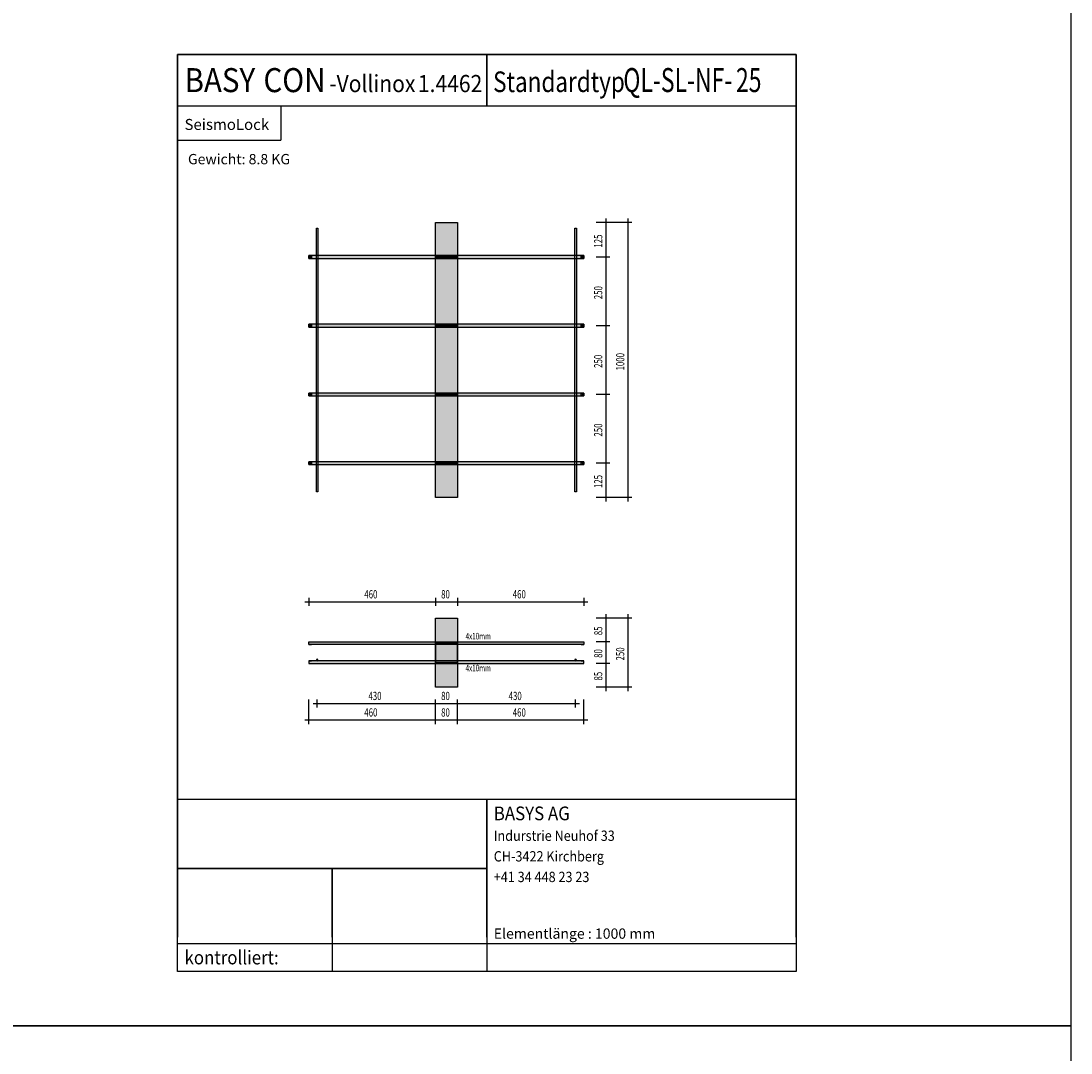
# Model space of a CAD drawing. Extents: x 1.9 to 16, y -5.8 to 1.1.
# Drawn here: x 8.2 to 8.6, y -1.1 to -0.8 of the extents above; entities that cross this region are included whole.
import ezdxf

# ---------------------------------------------------------------- set-up
doc = ezdxf.new("R2010")
doc.units = 0
doc.header["$LTSCALE"] = 0.001
doc.layers.get('0').update_dxf_attribs({"color": 1, "linetype": 'CONTINUOUS'})
doc.layers.add('LAYER_14', color=7, linetype='CONTINUOUS')
doc.layers.add('MST_1_1', color=7, linetype='CONTINUOUS')
doc.styles.add('ARIAL', font='txt')
doc.styles.add('CADWORK6', font='UNIVERS')
pattern_1 = [(45, (0, 0), (0.0007071, -0.0007071), [])]

# ---------------------------------------------------------------- blocks, each defined once
blk = doc.blocks.new('CDWK_D273')
at = {"color": 7}
for p, q in [((0.0011, 0.0062), (0.0011, -0.0062)), ((0.0023, 0.005), (-0.0017, 0.005)), ((0.0023, -0.005), (-0.0017, -0.005))]:
    blk.add_line(p, q, dxfattribs=at)
at = {"layer": 'LAYER_14', "color": 7, "lineweight": 18, "style": 'CADWORK6', "width": 0.7}
blk.add_text('125', height=0.0024, rotation=90, dxfattribs=at).set_placement((0.0001, -0.00228))
blk = doc.blocks.new('CDWK_D274')
at = {"color": 7}
for p, q in [((0.0023, 0.01), (-0.0017, 0.01)), ((0.0011, 0.0112), (0.0011, -0.0112)), ((0.0023, -0.01), (-0.0017, -0.01))]:
    blk.add_line(p, q, dxfattribs=at)
at = {"layer": 'LAYER_14', "color": 7, "lineweight": 18, "style": 'CADWORK6', "width": 0.7}
blk.add_text('250', height=0.0024, rotation=90, dxfattribs=at).set_placement((0.0001, -0.00228))
blk = doc.blocks.new('CDWK_D275')
at = {"color": 7}
for p, q in [((0.0023, 0.01), (-0.0017, 0.01)), ((0.0011, 0.0112), (0.0011, -0.0112)), ((0.0023, -0.01), (-0.0017, -0.01))]:
    blk.add_line(p, q, dxfattribs=at)
at = {"layer": 'LAYER_14', "color": 7, "lineweight": 18, "style": 'CADWORK6', "width": 0.7}
blk.add_text('250', height=0.0024, rotation=90, dxfattribs=at).set_placement((0.0001, -0.00228))
blk = doc.blocks.new('CDWK_D276')
at = {"color": 7}
for p, q in [((0.0023, 0.01), (-0.0017, 0.01)), ((0.0011, 0.0112), (0.0011, -0.0112)), ((0.0023, -0.01), (-0.0017, -0.01))]:
    blk.add_line(p, q, dxfattribs=at)
at = {"layer": 'LAYER_14', "color": 7, "lineweight": 18, "style": 'CADWORK6', "width": 0.7}
blk.add_text('250', height=0.0024, rotation=90, dxfattribs=at).set_placement((0.0001, -0.00228))
blk = doc.blocks.new('CDWK_D277')
at = {"color": 7}
for p, q in [((0.0011, 0.0062), (0.0011, -0.0062)), ((0.0023, 0.005), (-0.0017, 0.005)), ((0.0023, -0.005), (-0.0017, -0.005))]:
    blk.add_line(p, q, dxfattribs=at)
at = {"layer": 'LAYER_14', "color": 7, "lineweight": 18, "style": 'CADWORK6', "width": 0.7}
blk.add_text('125', height=0.0024, rotation=90, dxfattribs=at).set_placement((0.0001, -0.00228))
blk = doc.blocks.new('CDWK_D278')
at = {"color": 7}
for p, q in [((0.0052, 0.04), (-0.0052, 0.04)), ((0.004, 0.0412), (0.004, -0.0412)), ((0.0052, -0.04), (-0.0052, -0.04))]:
    blk.add_line(p, q, dxfattribs=at)
at = {"layer": 'LAYER_14', "color": 7, "lineweight": 18, "style": 'CADWORK6', "width": 0.7}
blk.add_text('1000', height=0.0024, rotation=90, dxfattribs=at).set_placement((0.003, -0.00304))
blk = doc.blocks.new('CDWK_D279')
at = {"color": 7}
for p, q in [((0.0023, 0.0034), (-0.0017, 0.0034)), ((0.0011, 0.0046), (0.0011, -0.0046)), ((0.0023, -0.0034), (-0.0017, -0.0034))]:
    blk.add_line(p, q, dxfattribs=at)
at = {"layer": 'LAYER_14', "color": 7, "lineweight": 18, "style": 'CADWORK6', "width": 0.7}
blk.add_text('85', height=0.0024, rotation=90, dxfattribs=at).set_placement((0.0001, -0.00152))
blk = doc.blocks.new('CDWK_D280')
at = {"color": 7}
for p, q in [((0.0023, 0.0032), (-0.0017, 0.0032)), ((0.0011, 0.0044), (0.0011, -0.0044)), ((0.0023, -0.0032), (-0.0017, -0.0032))]:
    blk.add_line(p, q, dxfattribs=at)
at = {"layer": 'LAYER_14', "color": 7, "lineweight": 18, "style": 'CADWORK6', "width": 0.7}
blk.add_text('80', height=0.0024, rotation=90, dxfattribs=at).set_placement((0.0001, -0.00152))
blk = doc.blocks.new('CDWK_D281')
at = {"color": 7}
for p, q in [((0.0023, 0.0034), (-0.0017, 0.0034)), ((0.0011, 0.0046), (0.0011, -0.0046)), ((0.0023, -0.0034), (-0.0017, -0.0034))]:
    blk.add_line(p, q, dxfattribs=at)
at = {"layer": 'LAYER_14', "color": 7, "lineweight": 18, "style": 'CADWORK6', "width": 0.7}
blk.add_text('85', height=0.0024, rotation=90, dxfattribs=at).set_placement((0.0001, -0.00152))
blk = doc.blocks.new('CDWK_D282')
at = {"color": 7}
for p, q in [((0.0052, 0.01), (-0.0052, 0.01)), ((0.004, 0.0112), (0.004, -0.0112)), ((0.0052, -0.01), (-0.0052, -0.01))]:
    blk.add_line(p, q, dxfattribs=at)
at = {"layer": 'LAYER_14', "color": 7, "lineweight": 18, "style": 'CADWORK6', "width": 0.7}
blk.add_text('250', height=0.0024, rotation=90, dxfattribs=at).set_placement((0.003, -0.00228))
blk = doc.blocks.new('CDWK_D283')
at = {"color": 7}
for p, q in [((-0.0184, 0.0001), (-0.0184, -0.0023)), ((0.0184, 0.0001), (0.0184, -0.0023)), ((-0.0196, -0.0011), (0.0196, -0.0011))]:
    blk.add_line(p, q, dxfattribs=at)
at = {"layer": 'LAYER_14', "color": 7, "lineweight": 18, "style": 'CADWORK6', "width": 0.7}
blk.add_text('460', height=0.0024, dxfattribs=at).set_placement((-0.00228, -0.0001))
blk = doc.blocks.new('CDWK_D284')
at = {"color": 7}
for p, q in [((-0.0032, 0.0001), (-0.0032, -0.0023)), ((0.0032, 0.0001), (0.0032, -0.0023)), ((-0.0044, -0.0011), (0.0044, -0.0011))]:
    blk.add_line(p, q, dxfattribs=at)
at = {"layer": 'LAYER_14', "color": 7, "lineweight": 18, "style": 'CADWORK6', "width": 0.7}
blk.add_text('80', height=0.0024, dxfattribs=at).set_placement((-0.00152, -0.0001))
blk = doc.blocks.new('CDWK_D285')
at = {"color": 7}
for p, q in [((-0.0184, 0.0001), (-0.0184, -0.0023)), ((0.0184, 0.0001), (0.0184, -0.0023)), ((-0.0196, -0.0011), (0.0196, -0.0011))]:
    blk.add_line(p, q, dxfattribs=at)
at = {"layer": 'LAYER_14', "color": 7, "lineweight": 18, "style": 'CADWORK6', "width": 0.7}
blk.add_text('460', height=0.0024, dxfattribs=at).set_placement((-0.00228, -0.0001))
blk = doc.blocks.new('CDWK_D286')
at = {"color": 7}
for p, q in [((-0.0172, -0.0023), (-0.0172, 0.0001)), ((0.0172, -0.0023), (0.0172, 0.0001)), ((-0.0184, -0.0011), (0.0184, -0.0011))]:
    blk.add_line(p, q, dxfattribs=at)
at = {"layer": 'LAYER_14', "color": 7, "lineweight": 18, "style": 'CADWORK6', "width": 0.7}
blk.add_text('430', height=0.0024, dxfattribs=at).set_placement((-0.00228, -0.0001))
blk = doc.blocks.new('CDWK_D287')
at = {"color": 7}
for p, q in [((-0.0032, -0.0023), (-0.0032, 0.0001)), ((0.0032, -0.0023), (0.0032, 0.0001)), ((-0.0044, -0.0011), (0.0044, -0.0011))]:
    blk.add_line(p, q, dxfattribs=at)
at = {"layer": 'LAYER_14', "color": 7, "lineweight": 18, "style": 'CADWORK6', "width": 0.7}
blk.add_text('80', height=0.0024, dxfattribs=at).set_placement((-0.00152, -0.0001))
blk = doc.blocks.new('CDWK_D288')
at = {"color": 7}
for p, q in [((-0.0172, -0.0023), (-0.0172, 0.0001)), ((0.0172, -0.0023), (0.0172, 0.0001)), ((-0.0184, -0.0011), (0.0184, -0.0011))]:
    blk.add_line(p, q, dxfattribs=at)
at = {"layer": 'LAYER_14', "color": 7, "lineweight": 18, "style": 'CADWORK6', "width": 0.7}
blk.add_text('430', height=0.0024, dxfattribs=at).set_placement((-0.00228, -0.0001))
blk = doc.blocks.new('CDWK_D289')
at = {"color": 7}
for p, q in [((-0.0184, -0.0036), (-0.0184, 0.0036)), ((0.0184, -0.0036), (0.0184, 0.0036)), ((-0.0196, -0.0024), (0.0196, -0.0024))]:
    blk.add_line(p, q, dxfattribs=at)
at = {"layer": 'LAYER_14', "color": 7, "lineweight": 18, "style": 'CADWORK6', "width": 0.7}
blk.add_text('460', height=0.0024, dxfattribs=at).set_placement((-0.00228, -0.0014))
blk = doc.blocks.new('CDWK_D290')
at = {"color": 7}
for p, q in [((-0.0032, -0.0036), (-0.0032, 0.0036)), ((0.0032, -0.0036), (0.0032, 0.0036)), ((-0.0044, -0.0024), (0.0044, -0.0024))]:
    blk.add_line(p, q, dxfattribs=at)
at = {"layer": 'LAYER_14', "color": 7, "lineweight": 18, "style": 'CADWORK6', "width": 0.7}
blk.add_text('80', height=0.0024, dxfattribs=at).set_placement((-0.00152, -0.0014))
blk = doc.blocks.new('CDWK_D291')
at = {"color": 7}
for p, q in [((-0.0184, -0.0036), (-0.0184, 0.0036)), ((0.0184, -0.0036), (0.0184, 0.0036)), ((-0.0196, -0.0024), (0.0196, -0.0024))]:
    blk.add_line(p, q, dxfattribs=at)
at = {"layer": 'LAYER_14', "color": 7, "lineweight": 18, "style": 'CADWORK6', "width": 0.7}
blk.add_text('460', height=0.0024, dxfattribs=at).set_placement((-0.00228, -0.0014))

msp = doc.modelspace()

# ---------------------------------------------------------------- hatches: boundary and pattern name
at = {"layer": 'LAYER_14'}
for color, points in [(40, [(8.37059, -0.90333), (8.37699, -0.90333), (8.37699, -0.98333), (8.37059, -0.98333)]), (4, [(8.33595, -0.90493), (8.33643, -0.90493), (8.33643, -0.98173), (8.33595, -0.98173)]), (4, [(8.41115, -0.90493), (8.41163, -0.90493), (8.41163, -0.98173), (8.41115, -0.98173)]), (4, [(8.33379, -0.91293), (8.33379, -0.91373), (8.41379, -0.91373), (8.41379, -0.91293)]), (4, [(8.33379, -0.91293), (8.33379, -0.91373), (8.41379, -0.91373), (8.41379, -0.91293)]), (4, [(8.33379, -0.91293), (8.33379, -0.91373), (8.41379, -0.91373), (8.41379, -0.91293)]), (4, [(8.33379, -0.91293), (8.33379, -0.91373), (8.41379, -0.91373), (8.41379, -0.91293)]), (3, [(8.37059, -0.91321), (8.37699, -0.91321), (8.37699, -0.91345), (8.37059, -0.91345)]), (4, [(8.33379, -0.93293), (8.33379, -0.93373), (8.41379, -0.93373), (8.41379, -0.93293)]), (4, [(8.33379, -0.93293), (8.33379, -0.93373), (8.41379, -0.93373), (8.41379, -0.93293)]), (3, [(8.37059, -0.93321), (8.37699, -0.93321), (8.37699, -0.93345), (8.37059, -0.93345)]), (4, [(8.33379, -0.95293), (8.33379, -0.95373), (8.41379, -0.95373), (8.41379, -0.95293)]), (4, [(8.33379, -0.95293), (8.33379, -0.95373), (8.41379, -0.95373), (8.41379, -0.95293)]), (3, [(8.37059, -0.95321), (8.37699, -0.95321), (8.37699, -0.95345), (8.37059, -0.95345)]), (4, [(8.33379, -0.97293), (8.33379, -0.97373), (8.41379, -0.97373), (8.41379, -0.97293)]), (4, [(8.33379, -0.97293), (8.33379, -0.97373), (8.41379, -0.97373), (8.41379, -0.97293)]), (4, [(8.37059, -0.97321), (8.37699, -0.97321), (8.37699, -0.97345), (8.37059, -0.97345)]), (40, [(8.37059, -1.01853), (8.37699, -1.01853), (8.37699, -1.03853), (8.37059, -1.03853)]), (4, [(8.33379, -1.02533), (8.41379, -1.02533), (8.41379, -1.02613), (8.33379, -1.02613)]), (4, [(8.37699, -1.02573), (8.37059, -1.02573), (8.37059, -1.03133), (8.37699, -1.03133)]), (4, [(8.33379, -1.03093), (8.33379, -1.03173), (8.41379, -1.03173), (8.41379, -1.03093)])]:
    msp.add_hatch(color=color, dxfattribs=at).paths.add_polyline_path(points)
h = msp.add_hatch(dxfattribs=at)
h.set_pattern_fill('ANSI31', color=4, scale=0.00031496, style=0, pattern_type=2)
h.set_pattern_definition(pattern_1)
h.paths.add_polyline_path([(8.33379, -0.91293), (8.33459, -0.91293), (8.33459, -0.91373), (8.33379, -0.91373)])
h = msp.add_hatch(dxfattribs=at)
h.set_pattern_fill('ANSI31', color=3, scale=0.00031496, style=0, pattern_type=2)
h.set_pattern_definition(pattern_1)
h.paths.add_polyline_path([(8.33379, -0.91373), (8.33459, -0.91373), (8.33459, -0.91293), (8.33379, -0.91293)])
h = msp.add_hatch(dxfattribs=at)
h.set_pattern_fill('ANSI31', color=3, scale=0.00031496, style=0, pattern_type=2)
h.set_pattern_definition(pattern_1)
h.paths.add_polyline_path([(8.41299, -0.91293), (8.41379, -0.91293), (8.41379, -0.91373), (8.41299, -0.91373)])
h = msp.add_hatch(dxfattribs=at)
h.set_pattern_fill('ANSI31', color=4, scale=0.00031496, style=0, pattern_type=2)
h.set_pattern_definition(pattern_1)
h.paths.add_polyline_path([(8.41299, -0.91293), (8.41379, -0.91293), (8.41379, -0.91373), (8.41299, -0.91373)])
h = msp.add_hatch(dxfattribs=at)
h.set_pattern_fill('ANSI31', color=4, scale=0.00031496, style=0, pattern_type=2)
h.set_pattern_definition(pattern_1)
h.paths.add_polyline_path([(8.33379, -0.93293), (8.33459, -0.93293), (8.33459, -0.93373), (8.33379, -0.93373)])
h = msp.add_hatch(dxfattribs=at)
h.set_pattern_fill('ANSI31', color=3, scale=0.00031496, style=0, pattern_type=2)
h.set_pattern_definition(pattern_1)
h.paths.add_polyline_path([(8.33379, -0.93373), (8.33459, -0.93373), (8.33459, -0.93293), (8.33379, -0.93293)])
h = msp.add_hatch(dxfattribs=at)
h.set_pattern_fill('ANSI31', color=3, scale=0.00031496, style=0, pattern_type=2)
h.set_pattern_definition(pattern_1)
h.paths.add_polyline_path([(8.41299, -0.93293), (8.41379, -0.93293), (8.41379, -0.93373), (8.41299, -0.93373)])
h = msp.add_hatch(dxfattribs=at)
h.set_pattern_fill('ANSI31', color=4, scale=0.00031496, style=0, pattern_type=2)
h.set_pattern_definition(pattern_1)
h.paths.add_polyline_path([(8.41299, -0.93293), (8.41379, -0.93293), (8.41379, -0.93373), (8.41299, -0.93373)])
h = msp.add_hatch(dxfattribs=at)
h.set_pattern_fill('ANSI31', color=4, scale=0.00031496, style=0, pattern_type=2)
h.set_pattern_definition(pattern_1)
h.paths.add_polyline_path([(8.33379, -0.95293), (8.33459, -0.95293), (8.33459, -0.95373), (8.33379, -0.95373)])
h = msp.add_hatch(dxfattribs=at)
h.set_pattern_fill('ANSI31', color=3, scale=0.00031496, style=0, pattern_type=2)
h.set_pattern_definition(pattern_1)
h.paths.add_polyline_path([(8.33379, -0.95373), (8.33459, -0.95373), (8.33459, -0.95293), (8.33379, -0.95293)])
h = msp.add_hatch(dxfattribs=at)
h.set_pattern_fill('ANSI31', color=4, scale=0.00031496, style=0, pattern_type=2)
h.set_pattern_definition(pattern_1)
h.paths.add_polyline_path([(8.41299, -0.95293), (8.41379, -0.95293), (8.41379, -0.95373), (8.41299, -0.95373)])
h = msp.add_hatch(dxfattribs=at)
h.set_pattern_fill('ANSI31', color=4, scale=0.00031496, style=0, pattern_type=2)
h.set_pattern_definition(pattern_1)
h.paths.add_polyline_path([(8.41299, -0.95293), (8.41379, -0.95293), (8.41379, -0.95373), (8.41299, -0.95373)])
h = msp.add_hatch(dxfattribs=at)
h.set_pattern_fill('ANSI31', color=4, scale=0.00031496, style=0, pattern_type=2)
h.set_pattern_definition(pattern_1)
h.paths.add_polyline_path([(8.33379, -0.97293), (8.33459, -0.97293), (8.33459, -0.97373), (8.33379, -0.97373)])
h = msp.add_hatch(dxfattribs=at)
h.set_pattern_fill('ANSI31', color=4, scale=0.00031496, style=0, pattern_type=2)
h.set_pattern_definition(pattern_1)
h.paths.add_polyline_path([(8.33379, -0.97373), (8.33459, -0.97373), (8.33459, -0.97293), (8.33379, -0.97293)])
h = msp.add_hatch(dxfattribs=at)
h.set_pattern_fill('ANSI31', color=4, scale=0.00031496, style=0, pattern_type=2)
h.set_pattern_definition(pattern_1)
h.paths.add_polyline_path([(8.41299, -0.97293), (8.41379, -0.97293), (8.41379, -0.97373), (8.41299, -0.97373)])
h = msp.add_hatch(dxfattribs=at)
h.set_pattern_fill('ANSI31', color=4, scale=0.00031496, style=0, pattern_type=2)
h.set_pattern_definition(pattern_1)
h.paths.add_polyline_path([(8.41299, -0.97293), (8.41379, -0.97293), (8.41379, -0.97373), (8.41299, -0.97373)])

# ---------------------------------------------------------------- linework, layer by layer
at = {"layer": 'LAYER_14', "color": 4, "linetype": 'CONTINUOUS'}
for p, q in [((8.29559, -0.86933), (8.47559, -0.86933)), ((8.32559, -0.86933), (8.32559, -0.87933)), ((8.29559, -0.87933), (8.32559, -0.87933)), ((8.41339, -0.95293, -0.0132), (8.41339, -0.95373, -0.0132)), ((8.41339, -0.97293, -0.0132), (8.41339, -0.97373, -0.0132))]:
    msp.add_line(p, q, dxfattribs=at)
at = {"layer": 'LAYER_14', "color": 3, "linetype": 'CONTINUOUS'}
for p, q in [((8.41339, -0.91293, -0.0132), (8.41339, -0.91373, -0.0132)), ((8.41339, -0.93293, -0.0132), (8.41339, -0.93373, -0.0132))]:
    msp.add_line(p, q, dxfattribs=at)
at = {"layer": 'LAYER_14', "color": 4, "linetype": 'CONTINUOUS'}
for points in [[(8.29559, -0.85433), (8.47559, -0.85433), (8.47559, -1.12133), (8.29559, -1.12133), (8.29559, -0.85433)], [(8.33379, -1.02533), (8.41379, -1.02533), (8.41379, -1.02613), (8.33379, -1.02613), (8.33379, -1.02533)], [(8.33379, -1.02613), (8.33459, -1.02613), (8.33459, -1.02613), (8.33379, -1.02613), (8.33379, -1.02613)], [(8.37699, -1.02573), (8.37059, -1.02573), (8.37059, -1.03133), (8.37699, -1.03133), (8.37699, -1.02573)], [(8.41299, -1.02613), (8.41379, -1.02613), (8.41379, -1.02613), (8.41299, -1.02613), (8.41299, -1.02613)], [(8.33379, -1.03093), (8.33379, -1.03173), (8.41379, -1.03173), (8.41379, -1.03093), (8.33379, -1.03093)], [(8.33379, -1.03093), (8.33379, -1.03093), (8.33459, -1.03093), (8.33459, -1.03093), (8.33379, -1.03093)], [(8.41299, -1.03093), (8.41299, -1.03093), (8.41379, -1.03093), (8.41379, -1.03093), (8.41299, -1.03093)]]:
    msp.add_lwpolyline(points, dxfattribs=at)
at = {"layer": 'LAYER_14', "color": 40, "linetype": 'CONTINUOUS'}
for points in [[(8.37059, -0.90333), (8.37699, -0.90333), (8.37699, -0.98333), (8.37059, -0.98333), (8.37059, -0.90333)], [(8.37059, -1.01853), (8.37699, -1.01853), (8.37699, -1.03853), (8.37059, -1.03853), (8.37059, -1.01853)]]:
    msp.add_lwpolyline(points, dxfattribs=at)
at = {"layer": 'LAYER_14', "color": 7, "linetype": 'CONTINUOUS'}
for points in [[(8.37059, -0.90333), (8.37699, -0.90333), (8.37699, -0.98333), (8.37059, -0.98333), (8.37059, -0.90333)], [(8.37059, -1.01853), (8.37699, -1.01853), (8.37699, -1.03853), (8.37059, -1.03853), (8.37059, -1.01853)]]:
    msp.add_lwpolyline(points, dxfattribs=at)
at = {"layer": 'LAYER_14', "color": 4, "linetype": 'CONTINUOUS'}
for points, elevation in [([(8.33419, -0.91293), (8.33419, -0.91373, -1), (8.33419, -0.91293)], -0.0068), ([(8.41339, -0.91293, -1), (8.41339, -0.91373, -1), (8.41339, -0.91293)], -0.0068), ([(8.33419, -0.93293), (8.33419, -0.93373, -1), (8.33419, -0.93293)], -0.0068), ([(8.41339, -0.93293, -1), (8.41339, -0.93373, -1), (8.41339, -0.93293)], -0.0068), ([(8.33419, -0.95293), (8.33419, -0.95373, -1), (8.33419, -0.95293)], -0.0068), ([(8.41339, -0.95293, -1), (8.41339, -0.95373, -1), (8.41339, -0.95293)], -0.0068), ([(8.33419, -0.97293), (8.33419, -0.97373, -1), (8.33419, -0.97293)], -0.0068), ([(8.33419, -0.97293), (8.33419, -0.97373, -1), (8.33419, -0.97293)], -0.0132), ([(8.41339, -0.97293, -1), (8.41339, -0.97373, -1), (8.41339, -0.97293)], -0.0068)]:
    msp.add_lwpolyline(points, format="xyb", dxfattribs=dict(at, elevation=elevation))
at = {"layer": 'LAYER_14', "color": 3, "linetype": 'CONTINUOUS', "elevation": -0.0132}
for points in [[(8.33419, -0.91293), (8.33419, -0.91373, -1), (8.33419, -0.91293)], [(8.33419, -0.93293), (8.33419, -0.93373, -1), (8.33419, -0.93293)], [(8.33419, -0.95293), (8.33419, -0.95373, -1), (8.33419, -0.95293)]]:
    msp.add_lwpolyline(points, format="xyb", dxfattribs=at)
at = {"layer": 'LAYER_14', "color": 4, "linetype": 'CONTINUOUS'}
for points in [[(8.33595, -1.03069, 1), (8.33643, -1.03069, 1), (8.33595, -1.03069)], [(8.41115, -1.03069, 1), (8.41163, -1.03069, 1), (8.41115, -1.03069)]]:
    msp.add_lwpolyline(points, format="xyb", dxfattribs=at)
for points in [[(8.33595, -0.90493, -0.01216), (8.33643, -0.90493, -0.01216), (8.33643, -0.98173, -0.01216), (8.33595, -0.98173, -0.01216)], [(8.41115, -0.90493, -0.01216), (8.41163, -0.90493, -0.01216), (8.41163, -0.98173, -0.01216), (8.41115, -0.98173, -0.01216)], [(8.33379, -0.91293, -0.0128), (8.33379, -0.91373, -0.0128), (8.41379, -0.91373, -0.0128), (8.41379, -0.91293, -0.0128)], [(8.33379, -0.91293, -0.0072), (8.33379, -0.91373, -0.0072), (8.41379, -0.91373, -0.0072), (8.41379, -0.91293, -0.0072)], [(8.33379, -0.91293, -0.0128), (8.33379, -0.91373, -0.0128), (8.41379, -0.91373, -0.0128), (8.41379, -0.91293, -0.0128)], [(8.33379, -0.91293, -0.0072), (8.33379, -0.91373, -0.0072), (8.41379, -0.91373, -0.0072), (8.41379, -0.91293, -0.0072)], [(8.33379, -0.91293, -0.0072), (8.33459, -0.91293, -0.0072), (8.33459, -0.91373, -0.0072), (8.33379, -0.91373, -0.0072)], [(8.41299, -0.91293, -0.0072), (8.41379, -0.91293, -0.0072), (8.41379, -0.91373, -0.0072), (8.41299, -0.91373, -0.0072)], [(8.33379, -0.93293, -0.0128), (8.33379, -0.93373, -0.0128), (8.41379, -0.93373, -0.0128), (8.41379, -0.93293, -0.0128)], [(8.33379, -0.93293, -0.0072), (8.33379, -0.93373, -0.0072), (8.41379, -0.93373, -0.0072), (8.41379, -0.93293, -0.0072)], [(8.33379, -0.93293, -0.0072), (8.33459, -0.93293, -0.0072), (8.33459, -0.93373, -0.0072), (8.33379, -0.93373, -0.0072)], [(8.41299, -0.93293, -0.0072), (8.41379, -0.93293, -0.0072), (8.41379, -0.93373, -0.0072), (8.41299, -0.93373, -0.0072)], [(8.33379, -0.95293, -0.0128), (8.33379, -0.95373, -0.0128), (8.41379, -0.95373, -0.0128), (8.41379, -0.95293, -0.0128)], [(8.33379, -0.95293, -0.0072), (8.33379, -0.95373, -0.0072), (8.41379, -0.95373, -0.0072), (8.41379, -0.95293, -0.0072)], [(8.33379, -0.95293, -0.0072), (8.33459, -0.95293, -0.0072), (8.33459, -0.95373, -0.0072), (8.33379, -0.95373, -0.0072)], [(8.41299, -0.95293, -0.0128), (8.41379, -0.95293, -0.0128), (8.41379, -0.95373, -0.0128), (8.41299, -0.95373, -0.0128)], [(8.41299, -0.95293, -0.0072), (8.41379, -0.95293, -0.0072), (8.41379, -0.95373, -0.0072), (8.41299, -0.95373, -0.0072)], [(8.33379, -0.97293, -0.0128), (8.33379, -0.97373, -0.0128), (8.41379, -0.97373, -0.0128), (8.41379, -0.97293, -0.0128)], [(8.33379, -0.97293, -0.0072), (8.33379, -0.97373, -0.0072), (8.41379, -0.97373, -0.0072), (8.41379, -0.97293, -0.0072)], [(8.33379, -0.97293, -0.0072), (8.33459, -0.97293, -0.0072), (8.33459, -0.97373, -0.0072), (8.33379, -0.97373, -0.0072)], [(8.33379, -0.97373, -0.0128), (8.33459, -0.97373, -0.0128), (8.33459, -0.97293, -0.0128), (8.33379, -0.97293, -0.0128)], [(8.37059, -0.97321, -0.0072), (8.37699, -0.97321, -0.0072), (8.37699, -0.97345, -0.0072), (8.37059, -0.97345, -0.0072)], [(8.41299, -0.97293, -0.0128), (8.41379, -0.97293, -0.0128), (8.41379, -0.97373, -0.0128), (8.41299, -0.97373, -0.0128)], [(8.41299, -0.97293, -0.0072), (8.41379, -0.97293, -0.0072), (8.41379, -0.97373, -0.0072), (8.41299, -0.97373, -0.0072)]]:
    msp.add_3dface(points, dxfattribs=at)
at = {"layer": 'LAYER_14', "color": 3, "linetype": 'CONTINUOUS'}
for points in [[(8.33379, -0.91373, -0.0128), (8.33459, -0.91373, -0.0128), (8.33459, -0.91293, -0.0128), (8.33379, -0.91293, -0.0128)], [(8.37059, -0.91321, -0.0072), (8.37699, -0.91321, -0.0072), (8.37699, -0.91345, -0.0072), (8.37059, -0.91345, -0.0072)], [(8.41299, -0.91293, -0.0128), (8.41379, -0.91293, -0.0128), (8.41379, -0.91373, -0.0128), (8.41299, -0.91373, -0.0128)], [(8.33379, -0.93373, -0.0128), (8.33459, -0.93373, -0.0128), (8.33459, -0.93293, -0.0128), (8.33379, -0.93293, -0.0128)], [(8.37059, -0.93321, -0.0072), (8.37699, -0.93321, -0.0072), (8.37699, -0.93345, -0.0072), (8.37059, -0.93345, -0.0072)], [(8.41299, -0.93293, -0.0128), (8.41379, -0.93293, -0.0128), (8.41379, -0.93373, -0.0128), (8.41299, -0.93373, -0.0128)], [(8.33379, -0.95373, -0.0128), (8.33459, -0.95373, -0.0128), (8.33459, -0.95293, -0.0128), (8.33379, -0.95293, -0.0128)], [(8.37059, -0.95321, -0.0072), (8.37699, -0.95321, -0.0072), (8.37699, -0.95345, -0.0072), (8.37059, -0.95345, -0.0072)]]:
    msp.add_3dface(points, dxfattribs=at)
at = {"layer": 'MST_1_1', "color": 7, "linetype": 'CONTINUOUS'}
for p, q in [((8.47559, -1.11133), (8.47559, -0.85433)), ((8.29559, -0.86933), (8.29559, -1.07133)), ((8.47559, -1.07133), (8.47559, -0.86933)), ((8.47559, -0.86933), (8.47559, -1.07133)), ((8.38559, -1.07133), (8.38559, -1.11133)), ((8.47559, -1.07133), (8.38559, -1.07133)), ((8.47559, -1.11133), (8.47559, -1.07133)), ((8.29559, -1.09133), (8.29559, -1.11133)), ((8.34059, -1.09133), (8.29559, -1.09133)), ((8.34059, -1.11133), (8.34059, -1.09133)), ((8.34059, -1.09133), (8.34059, -1.11133)), ((8.38559, -1.09133), (8.34059, -1.09133)), ((8.38559, -1.11133), (8.38559, -1.09133)), ((8.34059, -1.11133), (8.34059, -1.11333)), ((8.38559, -1.11133), (8.38559, -1.11333)), ((8.47559, -1.11333), (8.29559, -1.11333)), ((8.34059, -1.11333), (8.34059, -1.12133)), ((8.38559, -1.11333), (8.38559, -1.12133))]:
    msp.add_line(p, q, dxfattribs=at)
at = {"layer": 'MST_1_1', "color": 2, "linetype": 'CONTINUOUS'}
for points in [[(8.21559, -0.83848), (8.55559, -0.83848), (8.55559, -1.13717), (8.21559, -1.13717), (8.21559, -0.83848)], [(8.21559, -1.13717), (8.55559, -1.13717), (8.55559, -1.43587), (8.21559, -1.43587), (8.21559, -1.13717)]]:
    msp.add_lwpolyline(points, dxfattribs=at)
at = {"layer": 'MST_1_1', "color": 7, "linetype": 'CONTINUOUS'}
for points in [[(8.29559, -0.86933), (8.38559, -0.86933), (8.38559, -0.85433), (8.29559, -0.85433), (8.29559, -0.86933)], [(8.38559, -0.86933), (8.47559, -0.86933), (8.47559, -0.85433), (8.38559, -0.85433), (8.38559, -0.86933)], [(8.29559, -1.09133), (8.38559, -1.09133), (8.38559, -1.07133), (8.29559, -1.07133), (8.29559, -1.09133)], [(8.47559, -1.11133), (8.47559, -1.12133), (8.29559, -1.12133), (8.29559, -1.11133)]]:
    msp.add_lwpolyline(points, dxfattribs=at)

# ---------------------------------------------------------------- block references
at = {"layer": 'LAYER_14', "color": 0, "linetype": 'CONTINUOUS'}
for name, p in [('CDWK_D273', (8.41909, -0.90833)), ('CDWK_D278', (8.42259, -0.94333)), ('CDWK_D274', (8.41909, -0.92333)), ('CDWK_D275', (8.41909, -0.94333)), ('CDWK_D276', (8.41909, -0.96333)), ('CDWK_D277', (8.41909, -0.97833)), ('CDWK_D283', (8.35219, -1.01263)), ('CDWK_D284', (8.37379, -1.01263)), ('CDWK_D285', (8.39539, -1.01263)), ('CDWK_D279', (8.41909, -1.02193)), ('CDWK_D282', (8.42259, -1.02853)), ('CDWK_D280', (8.41909, -1.02853)), ('CDWK_D281', (8.41909, -1.03513)), ('CDWK_D286', (8.35339, -1.04223)), ('CDWK_D287', (8.37379, -1.04223)), ('CDWK_D288', (8.39419, -1.04223)), ('CDWK_D289', (8.35219, -1.04573)), ('CDWK_D290', (8.37379, -1.04573)), ('CDWK_D291', (8.39539, -1.04573))]:
    msp.add_blockref(name, p, dxfattribs=at)

# ---------------------------------------------------------------- texts
at = {"layer": 'LAYER_14', "color": 7, "lineweight": 18, "style": 'CADWORK6'}
for s, height, p in [('SeismoLock', 0.0032, (8.29759, -0.87633)), ('Gewicht: 8.8 KG', 0.003, (8.29859, -0.88633)), ('Elementlänge : 1000 mm', 0.003, (8.38759, -1.11183))]:
    msp.add_text(s, height=height, dxfattribs=at).set_placement(p)
at = {"layer": 'LAYER_14', "color": 7, "lineweight": 18, "style": 'CADWORK6', "width": 0.7}
for p in [(8.37939, -1.02469), (8.37939, -1.03397)]:
    msp.add_text('4x10mm', height=0.00192, dxfattribs=at).set_placement(p)
at = {"layer": 'MST_1_1', "color": 7, "lineweight": 18, "style": 'ARIAL'}
for s, height, width, p in [('BASY', 0.007, 0.9, (8.29759, -0.86533)), ('QL-SL-NF-', 0.007, 0.7, (8.42531, -0.86531)), ('25', 0.007, 0.7, (8.45809, -0.86531)), ('-Vollinox', 0.005, 0.9, (8.33971, -0.86533)), ('1.4462', 0.005, 0.9, (8.36551, -0.86533)), ('Standardtyp', 0.006, 0.8, (8.3874, -0.86531)), ('BASYS AG', 0.004, 0.9, (8.38759, -1.07733)), ('Indurstrie Neuhof 33', 0.003, 0.9, (8.38759, -1.08333)), ('CH-3422 Kirchberg', 0.003, 0.9, (8.38759, -1.08933)), ('+41 34 448 23 23', 0.003, 0.9, (8.38759, -1.09533)), ('kontrolliert:', 0.004, 0.9, (8.29759, -1.11929))]:
    msp.add_text(s, height=height, dxfattribs=dict(at, width=width)).set_placement(p)
at = {"layer": 'MST_1_1', "color": 9, "lineweight": 18, "style": 'ARIAL', "width": 0.9}
msp.add_text('CON', height=0.007, dxfattribs=at).set_placement((8.32055, -0.86533))

doc.saveas('drawing.dxf')
